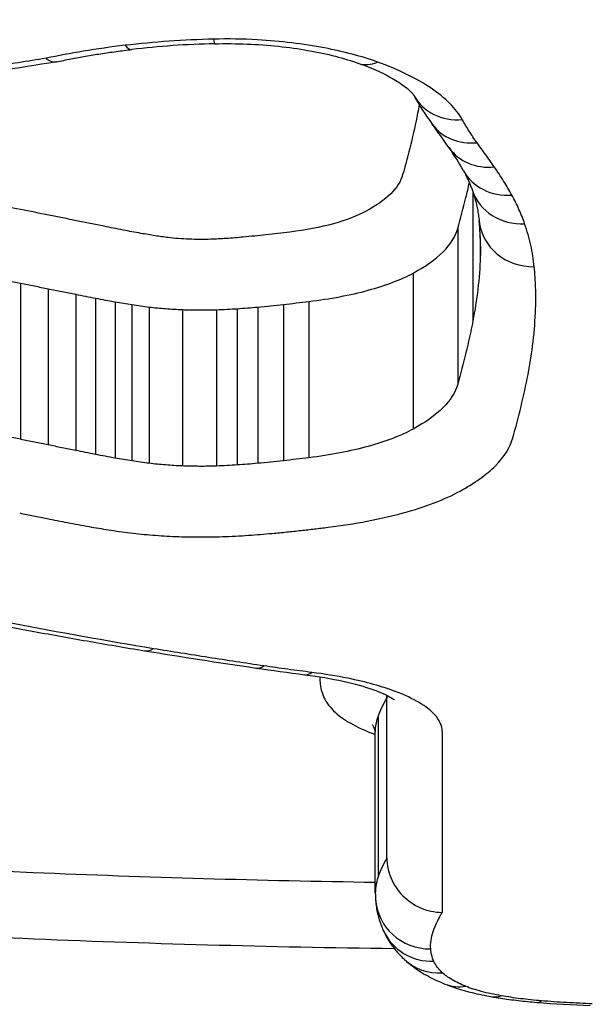
# Model space of a CAD drawing. Units: millimetres. Extents: x -2428 to 5092, y -2169 to 3961.
# Drawn here: x 3092 to 3093, y 256 to 258 of the extents above; entities that cross this region are included whole.
import ezdxf

# ---------------------------------------------------------------- set-up
doc = ezdxf.new("R2010")
doc.units = ezdxf.units.MM
doc.header["$LTSCALE"] = 100
doc.layers.add('SW_Toestellen', color=2, linetype='Continuous')

msp = doc.modelspace()

# ---------------------------------------------------------------- linework, layer by layer
at = {"layer": 'SW_Toestellen'}
for p, q in [((3092.6385, 257.3651), (3092.6385, 257.1312)), ((3092.6112, 257.2988), (3092.6112, 257.0174)), ((3092.6521, 257.2839), (3092.6521, 257.2481)), ((3092.5307, 257.2183), (3092.5307, 256.9362)), ((3091.8213, 257.2), (3091.8213, 256.9177)), ((3091.8711, 257.19), (3091.8711, 256.9076)), ((3091.9209, 257.18), (3091.9209, 256.8975)), ((3091.9563, 257.173), (3091.9563, 256.8905)), ((3091.9922, 257.1664), (3091.9922, 256.8837)), ((3092.0225, 257.1613), (3092.0225, 256.8787)), ((3092.0537, 257.157), (3092.0537, 256.8743)), ((3092.1137, 257.1523), (3092.1137, 256.8695)), ((3092.1755, 257.1521), (3092.1755, 256.8694)), ((3092.2128, 257.154), (3092.2128, 256.8713)), ((3092.2497, 257.157), (3092.2497, 256.8743)), ((3092.2963, 257.1616), (3092.2963, 256.879)), ((3092.3422, 257.167), (3092.3422, 256.8844)), ((3092.4832, 256.1605), (3092.4832, 256.4547)), ((3092.4673, 256.4157), (3092.4673, 256.1262)), ((3092.4623, 256.387), (3092.4623, 256.3877)), ((3092.4623, 256.0973), (3092.4623, 256.387)), ((3092.5832, 256.3894), (3092.5832, 256.062))]:
    msp.add_line(p, q, dxfattribs=at)
for centre, major_axis, ratio, start_param, end_param in [((3092.2115, 257.392), (0.6394, 0.0002), 0.377918, 1.631823, 1.871502), ((3092.1701, 257.7331), (0.0023, -0.1), 0.053433, 5.871168, 6.283185), ((3092.0104, 257.722), (0.0117, -0.0993), 0.258719, 5.857231, 6.283185), ((3101.3297, 250.7605), (25.6099, 1.0833), 0.302054, 1.935683, 1.944488), ((3092.4661, 257.6918), (-0.0336, -0.0942), 0.613485, 0, 0.52679), ((3092.6194, 257.5881), (-0.0873, -0.0487), 0.899885, 0, 1.105461), ((3094.2271, 258.1372), (-1.7379, -0.495), 0.510667, 0.120133, 0.184578), ((3092.6461, 257.5464), (-0.0809, -0.0587), 0.887885, 0, 0.998595), ((3082.6623, 259.9142), (10.2655, -3.7375), 0.271706, 0.371739, 0.382447), ((3092.6773, 257.5027), (-0.0818, -0.0575), 0.891594, 0, 1.010676), ((3090.497, 257.881), (2.1517, -0.633), 0.254812, 0.250633, 0.309651), ((3092.7091, 257.4519), (-0.0876, -0.0481), 0.905499, 0, 1.10924), ((3092.7322, 257.4002), (-0.0945, -0.0326), 0.918863, 0, 1.26393), ((3092.7495, 257.3227), (-0.0995, -0.01), 0.928238, 0, 1.477313), ((3088.1547, 258.2091), (4.487, -1.0369), 0.298627, 0.068859, 0.101135), ((3092.0616, 256.6341), (-0.0162, -0.0987), 0.44058, 0, 0.356807), ((3094.6372, 258.2906), (5.6224, 0.0931), 0.344109, 4.227596, 4.267503), ((3092.261, 256.603), (-0.0146, -0.0989), 0.406757, 0, 0.347055), ((3092.9713, 257.0198), (1.7255, 0.0085), 0.327308, 4.277227, 4.333068), ((3092.3475, 256.5913), (-0.0124, -0.0992), 0.357063, 0, 0.337882), ((3092.4096, 256.2602), (-15, 0), 0.938958, 0, 3.141593), ((3093.0981, 256.1113), (-0.6357, -0.0194), 0.52682, 6.267109, 6.298991), ((3092.5624, 256.0926), (-0.0998, -0.006), 0.965709, 0, 1.512359), ((3092.5681, 256.0703), (-0.0913, -0.0407), 0.960231, 0, 1.166227), ((3092.5834, 256.0499), (-0.0682, -0.0732), 0.932997, 0, 0.784891), ((3092.6257, 256.0253), (-0.0376, -0.0927), 0.822579, 0, 0.458182), ((3092.69, 256.0082), (-0.0174, -0.0985), 0.558528, 0, 0.305573), ((3092.7626, 255.9991), (-0.0082, -0.0997), 0.303369, 0, 0.263818), ((3092.936, 256.0508), (0.6052, 0.0004), 0.261989, 4.407429, 4.571016)]:
    msp.add_ellipse(centre, major_axis=major_axis, ratio=ratio, start_param=start_param, end_param=end_param, dxfattribs=at)
for points, knots in [([(3092.8206, 259.2669), (3091.7772, 259.2669), (3090.7359, 259.1028), (3089.0542, 258.5547), (3088.4011, 258.1855), (3087.682, 257.4659), (3087.561, 257.1203), (3087.7903, 256.5136), (3088.1522, 256.2552), (3089.1398, 255.9135), (3089.6837, 255.8023), (3090.7703, 255.6652), (3091.2839, 255.6253), (3092.1453, 255.5894), (3092.483, 255.5826), (3092.8206, 255.5826)], [-1.627453, -1.627453, -1.627453, -1.627453, -1.314426, -1.314426, -1.015302, -1.015302, -0.747997, -0.747997, -0.474083, -0.474083, -0.263379, -0.263379, -0.1013, -0.1013, 0, 0, 0, 0]), ([(3087.7325, 257.1424), (3087.7325, 257.1834), (3087.737, 257.2254), (3087.7556, 257.3118), (3087.7696, 257.3562), (3087.8078, 257.4473), (3087.832, 257.4939), (3087.8903, 257.5882), (3087.9242, 257.6358), (3088.0019, 257.7315), (3088.0455, 257.7796), (3088.1424, 257.876), (3088.1956, 257.9243), (3088.3117, 258.0208), (3088.3746, 258.0689), (3088.5097, 258.1646), (3088.5819, 258.212), (3088.7354, 258.3057), (3088.8167, 258.3519), (3088.9879, 258.4426), (3089.0777, 258.487), (3089.2653, 258.5733), (3089.3629, 258.6152), (3089.5653, 258.6961), (3089.67, 258.7351), (3089.8858, 258.8095), (3089.9968, 258.8451), (3090.2246, 258.9123), (3090.3413, 258.944), (3090.5796, 259.0032), (3090.7012, 259.0307), (3090.9485, 259.0812), (3091.0743, 259.1043), (3091.3291, 259.1456), (3091.4582, 259.1639), (3091.7899, 259.2042), (3091.9942, 259.2227), (3092.4059, 259.2474), (3092.6133, 259.2537), (3092.8206, 259.2537)], [0.813722, 0.813722, 0.813722, 0.813722, 0.8544086, 0.8544086, 0.8950952, 0.8950952, 0.9357818, 0.9357818, 0.9759887, 0.9759887, 1.0158402, 1.0158402, 1.0557054, 1.0557054, 1.095731, 1.095731, 1.1359619, 1.1359619, 1.1763985, 1.1763985, 1.2170224, 1.2170224, 1.257709, 1.257709, 1.2983955, 1.2983955, 1.3390821, 1.3390821, 1.3797687, 1.3797687, 1.4204553, 1.4204553, 1.4611418, 1.4611418, 1.5018284, 1.5018284, 1.5646409, 1.5646409, 1.6274534, 1.6274534, 1.6274534, 1.6274534]), ([(3092.8206, 255.5826), (3093.8641, 255.5826), (3094.9054, 255.6462), (3096.5871, 255.918), (3097.2402, 256.123), (3097.9593, 256.6496), (3098.0802, 256.9571), (3097.851, 257.6298), (3097.4891, 257.9947), (3096.5014, 258.5632), (3095.9576, 258.7833), (3094.871, 259.0734), (3094.3574, 259.1662), (3093.496, 259.2504), (3093.1583, 259.2669), (3092.8206, 259.2669)], [-1.627453, -1.627453, -1.627453, -1.627453, -1.314426, -1.314426, -1.015302, -1.015302, -0.747997, -0.747997, -0.474083, -0.474083, -0.263379, -0.263379, -0.1013, -0.1013, 0, 0, 0, 0]), ([(3092.8206, 259.2537), (3092.955, 259.2537), (3093.0893, 259.2511), (3093.3571, 259.2406), (3093.4906, 259.2328), (3093.756, 259.2121), (3093.8878, 259.1992), (3094.149, 259.1684), (3094.2784, 259.1506), (3094.5338, 259.1101), (3094.6599, 259.0874), (3094.9079, 259.0377), (3095.0299, 259.0105), (3095.2691, 258.9521), (3095.3863, 258.9207), (3095.615, 258.8542), (3095.7266, 258.819), (3095.9434, 258.7451), (3096.0487, 258.7065), (3096.2523, 258.6261), (3096.3506, 258.5844), (3096.5396, 258.4984), (3096.6303, 258.4542), (3096.8034, 258.3636), (3096.8859, 258.3173), (3097.0416, 258.2234), (3097.1149, 258.1757), (3097.2521, 258.0797), (3097.316, 258.0314), (3097.4341, 257.9345), (3097.4882, 257.8859), (3097.5866, 257.7893), (3097.6309, 257.7411), (3097.7095, 257.6457), (3097.7439, 257.5984), (3097.8196, 257.4788), (3097.8536, 257.4076), (3097.8982, 257.2709), (3097.9088, 257.2054), (3097.9088, 257.1424)], [0, 0, 0, 0, 0.0406861, 0.0406861, 0.0813722, 0.0813722, 0.1220583, 0.1220583, 0.1627444, 0.1627444, 0.2034305, 0.2034305, 0.2441166, 0.2441166, 0.2848027, 0.2848027, 0.3254888, 0.3254888, 0.3661749, 0.3661749, 0.406861, 0.406861, 0.4475471, 0.4475471, 0.488185, 0.488185, 0.528637, 0.528637, 0.5688843, 0.5688843, 0.6089247, 0.6089247, 0.6487979, 0.6487979, 0.6886412, 0.6886412, 0.7511816, 0.7511816, 0.813722, 0.813722, 0.813722, 0.813722]), ([(3092.1701, 257.6414), (3092.1431, 257.6408), (3092.1162, 257.6396), (3092.0628, 257.6358), (3092.0364, 257.6334), (3092.0104, 257.6303)], [-0.01624523, -0.01624523, -0.01624523, -0.01624523, -0.00812235, -0.00812235, 0, 0, 0, 0]), ([(3092.4661, 257.6001), (3092.4375, 257.6103), (3092.4052, 257.6189), (3092.3323, 257.6329), (3092.2913, 257.6379), (3092.2231, 257.6417), (3092.1966, 257.6421), (3092.1701, 257.6414)], [-0.0321852, -0.0321852, -0.0321852, -0.0321852, -0.02064179, -0.02064179, -0.00793915, -0.00793915, 0, 0, 0, 0]), ([(3092.1725, 257.6331), (3092.1918, 257.6336), (3092.2112, 257.6334), (3092.2497, 257.6319), (3092.2687, 257.6305), (3092.3058, 257.6266), (3092.3238, 257.6241), (3092.3583, 257.618), (3092.3748, 257.6145), (3092.4054, 257.6066), (3092.4197, 257.6022), (3092.4325, 257.5976)], [0, 0, 0, 0, 0.00643704, 0.00643704, 0.01287408, 0.01287408, 0.01931112, 0.01931112, 0.02574816, 0.02574816, 0.0321852, 0.0321852, 0.0321852, 0.0321852]), ([(3092.0104, 257.6303), (3091.9847, 257.6273), (3091.9593, 257.6237), (3091.9116, 257.6158), (3091.8892, 257.6116), (3091.8674, 257.6069)], [-0.01611524, -0.01611524, -0.01611524, -0.01611524, -0.00805762, -0.00805762, -0.00062884, -0.00062884, -0.00062884, -0.00062884]), ([(3091.8861, 257.6004), (3091.8947, 257.6022), (3091.9034, 257.604), (3091.921, 257.6074), (3091.9298, 257.6091), (3091.9478, 257.6122), (3091.9569, 257.6137), (3091.9753, 257.6165), (3091.9845, 257.6179), (3092.0032, 257.6204), (3092.0126, 257.6216), (3092.0221, 257.6227)], [0.00036783, 0.00036783, 0.00036783, 0.00036783, 0.00351731, 0.00351731, 0.0066668, 0.0066668, 0.00981628, 0.00981628, 0.01296576, 0.01296576, 0.01611524, 0.01611524, 0.01611524, 0.01611524]), ([(3091.8674, 257.6069), (3091.8337, 257.6015), (3091.8, 257.5962), (3091.7309, 257.5851), (3091.6955, 257.5794), (3091.6601, 257.5736)], [-0.02235599, -0.02235599, -0.02235599, -0.02235599, -0.01147124, -0.01147124, 0, 0, 0, 0]), ([(3091.8674, 257.6069), (3091.8675, 257.6068), (3091.8676, 257.6067), (3091.8734, 257.6019), (3091.8789, 257.5997), (3091.8848, 257.6002), (3091.8855, 257.6003), (3091.8861, 257.6004)], [-0.000073139, -0.000073139, -0.000073139, -0.000073139, 0, 0, 0.004007257, 0.004007257, 0.004523499, 0.004523499, 0.004523499, 0.004523499]), ([(3092.4325, 257.5976), (3092.4454, 257.593), (3092.4573, 257.5882), (3092.4786, 257.5785), (3092.4881, 257.5735), (3092.5044, 257.5639), (3092.5112, 257.5593), (3092.5218, 257.5509), (3092.5257, 257.5472), (3092.5307, 257.5417), (3092.5318, 257.5398), (3092.5321, 257.5394)], [0, 0, 0, 0, 0.00620033, 0.00620033, 0.01240065, 0.01240065, 0.01860098, 0.01860098, 0.02480131, 0.02480131, 0.03100163, 0.03100163, 0.03100163, 0.03100163]), ([(3092.6194, 257.496), (3092.6084, 257.5157), (3092.5895, 257.5349), (3092.5375, 257.5702), (3092.5045, 257.5863), (3092.4661, 257.6001)], [-0.03100163, -0.03100163, -0.03100163, -0.03100163, -0.01550323, -0.01550323, 0, 0, 0, 0]), ([(3092.5388, 257.5075), (3092.535, 257.4887), (3092.5309, 257.47), (3092.5219, 257.4328), (3092.517, 257.4144), (3092.5117, 257.396)], [0, 0, 0, 0, 0.01597593, 0.01597593, 0.03195231, 0.03195231, 0.03195231, 0.03195231]), ([(3092.4623, 256.1162), (3092.2548, 256.1193), (3092.0483, 256.1252), (3091.33, 256.1558), (3090.8318, 256.1953), (3089.7783, 256.3309), (3089.2515, 256.4409), (3088.3016, 256.7772), (3087.9593, 257.0309), (3087.8448, 257.3829), (3087.8352, 257.4374), (3087.8333, 257.4929)], [0.0358665, 0.0358665, 0.0358665, 0.0358665, 0.098261, 0.098261, 0.2554786, 0.2554786, 0.4598614, 0.4598614, 0.7250498, 0.7250498, 0.7721354, 0.7721354, 0.7721354, 0.7721354]), ([(3092.6461, 257.4542), (3092.6411, 257.4611), (3092.6364, 257.468), (3092.6275, 257.482), (3092.6233, 257.489), (3092.6194, 257.496)], [-0.0110661, -0.0110661, -0.0110661, -0.0110661, -0.00553292, -0.00553292, 0, 0, 0, 0]), ([(3092.6773, 257.4104), (3092.6722, 257.4177), (3092.6671, 257.425), (3092.6566, 257.4396), (3092.6514, 257.4469), (3092.6461, 257.4542)], [-0.01176367, -0.01176367, -0.01176367, -0.01176367, -0.00588186, -0.00588186, 0, 0, 0, 0]), ([(3092.6215, 257.4038), (3092.6229, 257.4013), (3092.6242, 257.3988), (3092.6267, 257.3938), (3092.6279, 257.3914), (3092.6302, 257.3865), (3092.6312, 257.3841), (3092.6333, 257.3793), (3092.6342, 257.3769), (3092.6361, 257.3722), (3092.6369, 257.3699), (3092.6377, 257.3676)], [0, 0, 0, 0, 0.00277401, 0.00277401, 0.00554803, 0.00554803, 0.00832204, 0.00832204, 0.01109606, 0.01109606, 0.01387007, 0.01387007, 0.01387007, 0.01387007]), ([(3092.7091, 257.3594), (3092.7045, 257.3679), (3092.6995, 257.3764), (3092.6889, 257.3934), (3092.6833, 257.4019), (3092.6773, 257.4104)], [-0.01368443, -0.01368443, -0.01368443, -0.01368443, -0.00684233, -0.00684233, 0, 0, 0, 0]), ([(3092.5117, 257.396), (3092.5084, 257.3844), (3092.5011, 257.3729), (3092.479, 257.3508), (3092.4642, 257.3403), (3092.446, 257.3304)], [0, 0, 0, 0, 0.01018682, 0.01018682, 0.02040227, 0.02040227, 0.02040227, 0.02040227]), ([(3092.6112, 257.2988), (3092.6165, 257.3174), (3092.6215, 257.336), (3092.6282, 257.3637), (3092.6303, 257.3727), (3092.6323, 257.3817)], [-0.03195231, -0.03195231, -0.03195231, -0.03195231, -0.01597593, -0.01597593, -0.00837055, -0.00837055, -0.00837055, -0.00837055]), ([(3092.6377, 257.3676), (3092.639, 257.3638), (3092.6402, 257.36), (3092.6424, 257.3525), (3092.6435, 257.3488), (3092.6453, 257.3414), (3092.6461, 257.3378), (3092.6475, 257.3305), (3092.6482, 257.3269), (3092.6492, 257.3198), (3092.6497, 257.3162), (3092.65, 257.3127)], [0, 0, 0, 0, 0.00416723, 0.00416723, 0.00833445, 0.00833445, 0.01250168, 0.01250168, 0.0166689, 0.0166689, 0.02083613, 0.02083613, 0.02083613, 0.02083613]), ([(3092.7322, 257.3076), (3092.7293, 257.3162), (3092.7258, 257.3249), (3092.7181, 257.3422), (3092.7139, 257.3508), (3092.7091, 257.3594)], [-0.01387007, -0.01387007, -0.01387007, -0.01387007, -0.00693515, -0.00693515, 0, 0, 0, 0]), ([(3091.8724, 257.3231), (3091.8554, 257.3266), (3091.8382, 257.33), (3091.8038, 257.3367), (3091.7864, 257.34), (3091.7691, 257.3433)], [0, 0, 0, 0, 0.00595779, 0.00595779, 0.0119165, 0.0119165, 0.0119165, 0.0119165]), ([(3092.446, 257.3304), (3092.446, 257.3304), (3092.446, 257.3304), (3092.4459, 257.3304), (3092.43, 257.3217), (3092.4098, 257.314), (3092.3629, 257.3012), (3092.3363, 257.2961), (3092.3079, 257.2926)], [-0.00002634, -0.00002634, -0.00002634, -0.00002634, 0, 0, 0, 0.00899769, 0.00899769, 0.01806667, 0.01806667, 0.01806667, 0.01806667]), ([(3091.9223, 257.3131), (3091.914, 257.3147), (3091.9057, 257.3164), (3091.889, 257.3198), (3091.8807, 257.3214), (3091.8724, 257.3231)], [0, 0, 0, 0, 0.002899357, 0.002899357, 0.005798715, 0.005798715, 0.005798715, 0.005798715]), ([(3091.9721, 257.303), (3091.9638, 257.3047), (3091.9555, 257.3064), (3091.9389, 257.3097), (3091.9306, 257.3114), (3091.9223, 257.3131)], [0, 0, 0, 0, 0.002899345, 0.002899345, 0.00579869, 0.00579869, 0.00579869, 0.00579869]), ([(3092.0064, 257.2962), (3092.0007, 257.2973), (3091.9949, 257.2984), (3091.9835, 257.3007), (3091.9778, 257.3019), (3091.9721, 257.303)], [0, 0, 0, 0, 0.001990929, 0.001990929, 0.003981857, 0.003981857, 0.003981857, 0.003981857]), ([(3092.0388, 257.2902), (3092.0334, 257.2911), (3092.0279, 257.2921), (3092.0171, 257.2941), (3092.0118, 257.2952), (3092.0064, 257.2962)], [0, 0, 0, 0, 0.001852912, 0.001852912, 0.003705823, 0.003705823, 0.003705823, 0.003705823]), ([(3092.5307, 257.2183), (3092.5529, 257.2303), (3092.5711, 257.2433), (3092.5982, 257.2703), (3092.6071, 257.2845), (3092.6112, 257.2988)], [-0.02040227, -0.02040227, -0.02040227, -0.02040227, -0.01018682, -0.01018682, 0, 0, 0, 0]), ([(3092.7495, 257.2299), (3092.7482, 257.2428), (3092.7461, 257.2557), (3092.7404, 257.2816), (3092.7367, 257.2946), (3092.7322, 257.3076)], [-0.02083613, -0.02083613, -0.02083613, -0.02083613, -0.01041817, -0.01041817, 0, 0, 0, 0]), ([(3087.749, 257.2807), (3087.7529, 257.2644), (3087.7574, 257.2481), (3087.8619, 256.9263), (3088.2112, 256.6678), (3089.1804, 256.3259), (3089.7178, 256.2145), (3090.7924, 256.0773), (3091.3004, 256.0374), (3092.0465, 256.006), (3092.2711, 255.9999), (3092.4966, 255.9969)], [-0.7390112, -0.7390112, -0.7390112, -0.7390112, -0.7250498, -0.7250498, -0.4598614, -0.4598614, -0.2554786, -0.2554786, -0.098261, -0.098261, -0.0317972, -0.0317972, -0.0317972, -0.0317972]), ([(3092.0647, 257.2858), (3092.0603, 257.2865), (3092.056, 257.2872), (3092.0474, 257.2887), (3092.0431, 257.2894), (3092.0388, 257.2902)], [0, 0, 0, 0, 0.00144293, 0.00144293, 0.00288586, 0.00288586, 0.00288586, 0.00288586]), ([(3092.0877, 257.2826), (3092.0838, 257.2831), (3092.0799, 257.2836), (3092.0722, 257.2847), (3092.0684, 257.2852), (3092.0647, 257.2858)], [0, 0, 0, 0, 0.001243981, 0.001243981, 0.002487963, 0.002487963, 0.002487963, 0.002487963]), ([(3092.1257, 257.2796), (3092.1192, 257.2799), (3092.1128, 257.2803), (3092.1001, 257.2813), (3092.0938, 257.2819), (3092.0877, 257.2826)], [0, 0, 0, 0, 0.001956629, 0.001956629, 0.003913258, 0.003913258, 0.003913258, 0.003913258]), ([(3092.1651, 257.2795), (3092.1586, 257.2793), (3092.152, 257.2792), (3092.1388, 257.2792), (3092.1322, 257.2794), (3092.1257, 257.2796)], [0, 0, 0, 0, 0.001976967, 0.001976967, 0.003953935, 0.003953935, 0.003953935, 0.003953935]), ([(3092.1927, 257.2809), (3092.1881, 257.2806), (3092.1836, 257.2803), (3092.1744, 257.2799), (3092.1698, 257.2797), (3092.1651, 257.2795)], [0, 0, 0, 0, 0.001394742, 0.001394742, 0.002789484, 0.002789484, 0.002789484, 0.002789484]), ([(3092.2237, 257.2834), (3092.2185, 257.2829), (3092.2134, 257.2825), (3092.2031, 257.2817), (3092.1979, 257.2813), (3092.1927, 257.2809)], [0, 0, 0, 0, 0.001591553, 0.001591553, 0.003183105, 0.003183105, 0.003183105, 0.003183105]), ([(3092.2647, 257.2876), (3092.2579, 257.2868), (3092.2511, 257.2861), (3092.2374, 257.2847), (3092.2306, 257.284), (3092.2237, 257.2834)], [0, 0, 0, 0, 0.002144715, 0.002144715, 0.00428943, 0.00428943, 0.00428943, 0.00428943]), ([(3092.3079, 257.2926), (3092.3007, 257.2918), (3092.2935, 257.2909), (3092.2792, 257.2892), (3092.272, 257.2884), (3092.2647, 257.2876)], [0, 0, 0, 0, 0.002284206, 0.002284206, 0.004568412, 0.004568412, 0.004568412, 0.004568412]), ([(3092.6521, 257.2481), (3092.6514, 257.2284), (3092.6499, 257.2087), (3092.6454, 257.1698), (3092.6423, 257.1504), (3092.6385, 257.1312)], [0, 0, 0, 0, 0.01654354, 0.01654354, 0.0330872, 0.0330872, 0.0330872, 0.0330872]), ([(3092.752, 257.1546), (3092.7525, 257.167), (3092.7525, 257.1795), (3092.7517, 257.2046), (3092.7508, 257.2172), (3092.7495, 257.2299)], [-0.02043176, -0.02043176, -0.02043176, -0.02043176, -0.01021589, -0.01021589, 0, 0, 0, 0]), ([(3091.7208, 257.2196), (3091.7377, 257.2164), (3091.7545, 257.2132), (3091.788, 257.2067), (3091.8047, 257.2034), (3091.8213, 257.2)], [-0.0119165, -0.0119165, -0.0119165, -0.0119165, -0.00595779, -0.00595779, 0, 0, 0, 0]), ([(3092.3422, 257.167), (3092.3808, 257.1717), (3092.4172, 257.1786), (3092.4812, 257.196), (3092.5088, 257.2065), (3092.5307, 257.2183)], [-0.01806667, -0.01806667, -0.01806667, -0.01806667, -0.00899769, -0.00899769, 0, 0, 0, 0]), ([(3091.8213, 257.2), (3091.8296, 257.1984), (3091.8379, 257.1967), (3091.8545, 257.1934), (3091.8628, 257.1917), (3091.8711, 257.19)], [-0.005798715, -0.005798715, -0.005798715, -0.005798715, -0.002899357, -0.002899357, 0, 0, 0, 0]), ([(3091.8711, 257.19), (3091.8794, 257.1883), (3091.8877, 257.1867), (3091.9043, 257.1834), (3091.9126, 257.1817), (3091.9209, 257.18)], [-0.00579869, -0.00579869, -0.00579869, -0.00579869, -0.002899345, -0.002899345, 0, 0, 0, 0]), ([(3091.9209, 257.18), (3091.9268, 257.1788), (3091.9326, 257.1777), (3091.9444, 257.1753), (3091.9504, 257.1742), (3091.9563, 257.173)], [-0.003981857, -0.003981857, -0.003981857, -0.003981857, -0.001990929, -0.001990929, 0, 0, 0, 0]), ([(3091.9563, 257.173), (3091.9622, 257.1719), (3091.9682, 257.1707), (3091.9801, 257.1685), (3091.9862, 257.1674), (3091.9922, 257.1664)], [-0.003705823, -0.003705823, -0.003705823, -0.003705823, -0.001852912, -0.001852912, 0, 0, 0, 0]), ([(3091.9922, 257.1664), (3091.9972, 257.1655), (3092.0022, 257.1646), (3092.0123, 257.1629), (3092.0174, 257.1621), (3092.0225, 257.1613)], [-0.00288586, -0.00288586, -0.00288586, -0.00288586, -0.00144293, -0.00144293, 0, 0, 0, 0]), ([(3092.0225, 257.1613), (3092.0276, 257.1605), (3092.0328, 257.1598), (3092.0432, 257.1583), (3092.0484, 257.1577), (3092.0537, 257.157)], [-0.002487963, -0.002487963, -0.002487963, -0.002487963, -0.001243981, -0.001243981, 0, 0, 0, 0]), ([(3092.0537, 257.157), (3092.0634, 257.1559), (3092.0733, 257.1549), (3092.0934, 257.1533), (3092.1035, 257.1527), (3092.1137, 257.1523)], [-0.003913258, -0.003913258, -0.003913258, -0.003913258, -0.001956629, -0.001956629, 0, 0, 0, 0]), ([(3092.1137, 257.1523), (3092.124, 257.1519), (3092.1343, 257.1517), (3092.1549, 257.1516), (3092.1652, 257.1518), (3092.1755, 257.1521)], [-0.003953935, -0.003953935, -0.003953935, -0.003953935, -0.001976967, -0.001976967, 0, 0, 0, 0]), ([(3092.1755, 257.1521), (3092.1817, 257.1523), (3092.188, 257.1526), (3092.2005, 257.1532), (3092.2067, 257.1536), (3092.2128, 257.154)], [-0.002789484, -0.002789484, -0.002789484, -0.002789484, -0.001394742, -0.001394742, 0, 0, 0, 0]), ([(3092.2128, 257.154), (3092.219, 257.1545), (3092.2252, 257.1549), (3092.2375, 257.1559), (3092.2436, 257.1564), (3092.2497, 257.157)], [-0.003183105, -0.003183105, -0.003183105, -0.003183105, -0.001591553, -0.001591553, 0, 0, 0, 0]), ([(3092.2497, 257.157), (3092.2575, 257.1577), (3092.2653, 257.1584), (3092.2808, 257.16), (3092.2886, 257.1608), (3092.2963, 257.1616)], [-0.00428943, -0.00428943, -0.00428943, -0.00428943, -0.002144715, -0.002144715, 0, 0, 0, 0]), ([(3092.2963, 257.1616), (3092.304, 257.1625), (3092.3116, 257.1634), (3092.3269, 257.1652), (3092.3346, 257.1661), (3092.3422, 257.167)], [-0.004568412, -0.004568412, -0.004568412, -0.004568412, -0.002284206, -0.002284206, 0, 0, 0, 0]), ([(3092.7383, 257.0352), (3092.7422, 257.0548), (3092.7453, 257.0746), (3092.7498, 257.1144), (3092.7513, 257.1344), (3092.752, 257.1546)], [-0.0330872, -0.0330872, -0.0330872, -0.0330872, -0.01654354, -0.01654354, 0, 0, 0, 0]), ([(3092.8206, 255.7015), (3092.4895, 255.7015), (3092.1583, 255.7082), (3091.3134, 255.7438), (3090.8097, 255.7833), (3089.744, 255.9189), (3089.2107, 256.0287), (3088.2421, 256.3649), (3087.8873, 256.6185), (3087.7462, 256.9912), (3087.7328, 257.066), (3087.733, 257.1427)], [0, 0, 0, 0, 0.1012998, 0.1012998, 0.2633794, 0.2633794, 0.4740829, 0.4740829, 0.7479974, 0.7479974, 0.813722, 0.813722, 0.813722, 0.813722]), ([(3097.9083, 257.1427), (3097.9076, 256.9082), (3097.7784, 256.6919), (3097.1551, 256.2351), (3096.5146, 256.0331), (3094.8653, 255.7647), (3093.844, 255.7015), (3092.8206, 255.7015)], [0.813722, 0.813722, 0.813722, 0.813722, 1.0153022, 1.0153022, 1.3144261, 1.3144261, 1.6274534, 1.6274534, 1.6274534, 1.6274534]), ([(3092.6385, 257.1312), (3092.6347, 257.1119), (3092.6306, 257.0928), (3092.6215, 257.0549), (3092.6165, 257.0361), (3092.6112, 257.0174)], [0, 0, 0, 0, 0.01639718, 0.01639718, 0.03279446, 0.03279446, 0.03279446, 0.03279446]), ([(3092.7108, 256.9202), (3092.7161, 256.9391), (3092.7211, 256.9581), (3092.7302, 256.9965), (3092.7345, 257.0158), (3092.7383, 257.0352)], [-0.03279446, -0.03279446, -0.03279446, -0.03279446, -0.01639718, -0.01639718, 0, 0, 0, 0]), ([(3092.6112, 257.0174), (3092.6071, 257.0029), (3092.5982, 256.9887), (3092.5711, 256.9614), (3092.5529, 256.9483), (3092.5307, 256.9362)], [0, 0, 0, 0, 0.01491948, 0.01491948, 0.02984226, 0.02984226, 0.02984226, 0.02984226]), ([(3091.8213, 256.9177), (3091.8047, 256.9211), (3091.788, 256.9244), (3091.7545, 256.931), (3091.7377, 256.9342), (3091.7208, 256.9374)], [0, 0, 0, 0, 0.00564439, 0.00564439, 0.01128903, 0.01128903, 0.01128903, 0.01128903]), ([(3092.5307, 256.9362), (3092.5089, 256.9243), (3092.4813, 256.9137), (3092.4173, 256.8961), (3092.3809, 256.8892), (3092.3422, 256.8844)], [0, 0, 0, 0, 0.01568976, 0.01568976, 0.03138493, 0.03138493, 0.03138493, 0.03138493]), ([(3092.6155, 256.8241), (3092.6418, 256.8384), (3092.6633, 256.8538), (3092.6953, 256.8861), (3092.7059, 256.903), (3092.7108, 256.9202)], [-0.02984226, -0.02984226, -0.02984226, -0.02984226, -0.01491948, -0.01491948, 0, 0, 0, 0]), ([(3091.8711, 256.9076), (3091.8628, 256.9093), (3091.8545, 256.911), (3091.8379, 256.9143), (3091.8296, 256.916), (3091.8213, 256.9177)], [0, 0, 0, 0, 0.002902281, 0.002902281, 0.005804562, 0.005804562, 0.005804562, 0.005804562]), ([(3091.9209, 256.8975), (3091.9126, 256.8992), (3091.9043, 256.9009), (3091.8877, 256.9042), (3091.8794, 256.9059), (3091.8711, 256.9076)], [0, 0, 0, 0, 0.002902278, 0.002902278, 0.005804555, 0.005804555, 0.005804555, 0.005804555]), ([(3091.9563, 256.8905), (3091.9504, 256.8916), (3091.9444, 256.8928), (3091.9326, 256.8951), (3091.9268, 256.8963), (3091.9209, 256.8975)], [0, 0, 0, 0, 0.002119644, 0.002119644, 0.004239288, 0.004239288, 0.004239288, 0.004239288]), ([(3091.9922, 256.8837), (3091.9862, 256.8848), (3091.9801, 256.8859), (3091.9682, 256.8882), (3091.9622, 256.8893), (3091.9563, 256.8905)], [0, 0, 0, 0, 0.002258545, 0.002258545, 0.004517091, 0.004517091, 0.004517091, 0.004517091]), ([(3092.0225, 256.8787), (3092.0174, 256.8795), (3092.0123, 256.8803), (3092.0022, 256.882), (3091.9972, 256.8829), (3091.9922, 256.8837)], [0, 0, 0, 0, 0.001941629, 0.001941629, 0.003883258, 0.003883258, 0.003883258, 0.003883258]), ([(3092.3422, 256.8844), (3092.3346, 256.8835), (3092.3269, 256.8825), (3092.3116, 256.8807), (3092.304, 256.8798), (3092.2963, 256.879)], [0, 0, 0, 0, 0.002583424, 0.002583424, 0.005166849, 0.005166849, 0.005166849, 0.005166849]), ([(3092.0537, 256.8743), (3092.0484, 256.875), (3092.0432, 256.8757), (3092.0328, 256.8771), (3092.0276, 256.8779), (3092.0225, 256.8787)], [0, 0, 0, 0, 0.002141832, 0.002141832, 0.004283663, 0.004283663, 0.004283663, 0.004283663]), ([(3092.1137, 256.8695), (3092.1035, 256.8699), (3092.0933, 256.8706), (3092.0733, 256.8722), (3092.0634, 256.8731), (3092.0537, 256.8743)], [0, 0, 0, 0, 0.004234071, 0.004234071, 0.008468142, 0.008468142, 0.008468142, 0.008468142]), ([(3092.1755, 256.8694), (3092.1652, 256.869), (3092.1549, 256.8688), (3092.1343, 256.8689), (3092.124, 256.8691), (3092.1137, 256.8695)], [0, 0, 0, 0, 0.004217956, 0.004217956, 0.008435913, 0.008435913, 0.008435913, 0.008435913]), ([(3092.2128, 256.8713), (3092.2067, 256.8709), (3092.2005, 256.8705), (3092.188, 256.8699), (3092.1817, 256.8696), (3092.1755, 256.8694)], [0, 0, 0, 0, 0.002395695, 0.002395695, 0.004791389, 0.004791389, 0.004791389, 0.004791389]), ([(3092.2497, 256.8743), (3092.2436, 256.8737), (3092.2375, 256.8732), (3092.2252, 256.8722), (3092.219, 256.8717), (3092.2128, 256.8713)], [0, 0, 0, 0, 0.0021982, 0.0021982, 0.0043964, 0.0043964, 0.0043964, 0.0043964]), ([(3092.2963, 256.879), (3092.2886, 256.8781), (3092.2808, 256.8773), (3092.2653, 256.8757), (3092.2575, 256.875), (3092.2497, 256.8743)], [0, 0, 0, 0, 0.002723973, 0.002723973, 0.005447947, 0.005447947, 0.005447947, 0.005447947]), ([(3092.3768, 256.7586), (3092.4259, 256.7647), (3092.4719, 256.7735), (3092.553, 256.7956), (3092.5879, 256.809), (3092.6155, 256.8241)], [-0.03138493, -0.03138493, -0.03138493, -0.03138493, -0.01568976, -0.01568976, -0.00002624, -0.00002624, -0.00002624, -0.00002624]), ([(3091.8196, 256.7845), (3091.8279, 256.7828), (3091.8362, 256.7811), (3091.8528, 256.7778), (3091.8611, 256.7761), (3091.8693, 256.7744)], [-0.005804555, -0.005804555, -0.005804555, -0.005804555, -0.002902278, -0.002902278, 0, 0, 0, 0]), ([(3091.8693, 256.7744), (3091.8754, 256.7732), (3091.8815, 256.772), (3091.8936, 256.7696), (3091.8997, 256.7684), (3091.9058, 256.7672)], [-0.004239288, -0.004239288, -0.004239288, -0.004239288, -0.002119644, -0.002119644, 0, 0, 0, 0]), ([(3091.9058, 256.7672), (3091.9123, 256.7659), (3091.9188, 256.7647), (3091.932, 256.7622), (3091.9386, 256.761), (3091.9452, 256.7598)], [-0.004517091, -0.004517091, -0.004517091, -0.004517091, -0.002258545, -0.002258545, 0, 0, 0, 0]), ([(3091.9452, 256.7598), (3091.951, 256.7588), (3091.9567, 256.7578), (3091.9683, 256.7559), (3091.9741, 256.755), (3091.98, 256.754)], [-0.003883258, -0.003883258, -0.003883258, -0.003883258, -0.001941629, -0.001941629, 0, 0, 0, 0]), ([(3091.98, 256.754), (3091.9864, 256.753), (3091.993, 256.7521), (3092.0061, 256.7502), (3092.0128, 256.7494), (3092.0195, 256.7486)], [-0.004283663, -0.004283663, -0.004283663, -0.004283663, -0.002141832, -0.002141832, 0, 0, 0, 0]), ([(3092.0195, 256.7486), (3092.0328, 256.7469), (3092.0463, 256.7456), (3092.0738, 256.7434), (3092.0877, 256.7426), (3092.1017, 256.742)], [-0.008468142, -0.008468142, -0.008468142, -0.008468142, -0.004234071, -0.004234071, 0, 0, 0, 0]), ([(3092.1017, 256.742), (3092.1156, 256.7414), (3092.1297, 256.7411), (3092.1578, 256.7411), (3092.1719, 256.7413), (3092.1859, 256.7418)], [-0.008435913, -0.008435913, -0.008435913, -0.008435913, -0.004217956, -0.004217956, 0, 0, 0, 0]), ([(3092.1859, 256.7418), (3092.1938, 256.7421), (3092.2017, 256.7424), (3092.2175, 256.7432), (3092.2254, 256.7437), (3092.2332, 256.7442)], [-0.004791389, -0.004791389, -0.004791389, -0.004791389, -0.002395695, -0.002395695, 0, 0, 0, 0]), ([(3092.2332, 256.7442), (3092.2404, 256.7447), (3092.2475, 256.7453), (3092.2618, 256.7464), (3092.2689, 256.747), (3092.2759, 256.7476)], [-0.0043964, -0.0043964, -0.0043964, -0.0043964, -0.0021982, -0.0021982, 0, 0, 0, 0]), ([(3092.2759, 256.7476), (3092.2847, 256.7484), (3092.2934, 256.7493), (3092.3108, 256.751), (3092.3194, 256.7519), (3092.3281, 256.7529)], [-0.005447947, -0.005447947, -0.005447947, -0.005447947, -0.002723973, -0.002723973, 0, 0, 0, 0]), ([(3092.3281, 256.7529), (3092.3362, 256.7538), (3092.3444, 256.7547), (3092.3606, 256.7567), (3092.3687, 256.7576), (3092.3768, 256.7586)], [-0.005166849, -0.005166849, -0.005166849, -0.005166849, -0.002583424, -0.002583424, 0, 0, 0, 0]), ([(3092.0616, 256.5391), (3091.9752, 256.5533), (3091.8903, 256.5685), (3091.7236, 256.6006), (3091.6418, 256.6176), (3091.5618, 256.6356)], [-0.05846675, -0.05846675, -0.05846675, -0.05846675, -0.02923081, -0.02923081, 0, 0, 0, 0]), ([(3091.54, 256.6327), (3091.5724, 256.6254), (3091.6051, 256.6183), (3091.671, 256.6044), (3091.7042, 256.5976), (3091.7712, 256.5844), (3091.8049, 256.5779), (3091.8728, 256.5652), (3091.907, 256.559), (3091.9758, 256.547), (3092.0105, 256.5411), (3092.0454, 256.5354)], [0, 0, 0, 0, 0.01169335, 0.01169335, 0.0233867, 0.0233867, 0.03508005, 0.03508005, 0.0467734, 0.0467734, 0.05846675, 0.05846675, 0.05846675, 0.05846675]), ([(3092.261, 256.508), (3092.2275, 256.5129), (3092.1941, 256.518), (3092.1276, 256.5284), (3092.0945, 256.5337), (3092.0616, 256.5391)], [-0.02228921, -0.02228921, -0.02228921, -0.02228921, -0.01114432, -0.01114432, 0, 0, 0, 0]), ([(3092.3475, 256.4962), (3092.3329, 256.498), (3092.3184, 256.4999), (3092.2896, 256.5038), (3092.2753, 256.5059), (3092.261, 256.508)], [-0.00943857, -0.00943857, -0.00943857, -0.00943857, -0.004719285, -0.004719285, 0, 0, 0, 0]), ([(3092.335, 256.492), (3092.3599, 256.4889), (3092.3832, 256.4849), (3092.4249, 256.4757), (3092.4433, 256.4705), (3092.4729, 256.46), (3092.4842, 256.4546), (3092.4946, 256.4484), (3092.4966, 256.4466), (3092.4967, 256.4467)], [0, 0, 0, 0, 0.0089461, 0.0089461, 0.0178922, 0.0178922, 0.0268383, 0.0268383, 0.0324503, 0.0324503, 0.0324503, 0.0324503]), ([(3092.5832, 256.3894), (3092.5832, 256.3996), (3092.5786, 256.4099), (3092.5557, 256.4349), (3092.5318, 256.449), (3092.4751, 256.4707), (3092.4456, 256.4789), (3092.3921, 256.4898), (3092.3702, 256.4933), (3092.3475, 256.4962)], [-0.0447305, -0.0447305, -0.0447305, -0.0447305, -0.03449932, -0.03449932, -0.01916629, -0.01916629, -0.00737165, -0.00737165, 0, 0, 0, 0]), ([(3092.3624, 256.4782), (3092.3627, 256.4736), (3092.3634, 256.4691), (3092.3657, 256.46), (3092.3673, 256.4555), (3092.3694, 256.4511)], [0, 0, 0, 0, 0.00529246, 0.00529246, 0.01058522, 0.01058522, 0.01058522, 0.01058522]), ([(3092.3694, 256.4511), (3092.3715, 256.4464), (3092.3743, 256.4417), (3092.3814, 256.4325), (3092.3856, 256.4279), (3092.3906, 256.4234)], [0, 0, 0, 0, 0.00556145, 0.00556145, 0.01112401, 0.01112401, 0.01112401, 0.01112401]), ([(3092.4673, 256.4157), (3092.4692, 256.4213), (3092.4715, 256.427), (3092.4768, 256.4383), (3092.4799, 256.444), (3092.4832, 256.4497)], [-0.01360057, -0.01360057, -0.01360057, -0.01360057, -0.00680028, -0.00680028, 0, 0, 0, 0]), ([(3092.3906, 256.4234), (3092.3978, 256.4168), (3092.4069, 256.4103), (3092.4288, 256.3979), (3092.4416, 256.3919), (3092.456, 256.3862)], [0, 0, 0, 0, 0.00815828, 0.00815828, 0.0163214, 0.0163214, 0.0163214, 0.0163214]), ([(3092.4623, 256.387), (3092.4623, 256.3909), (3092.4626, 256.3948), (3092.4639, 256.4044), (3092.4653, 256.41), (3092.4673, 256.4157)], [-0.01190312, -0.01190312, -0.01190312, -0.01190312, -0.00699295, -0.00699295, 0, 0, 0, 0]), ([(3092.4605, 256.3955), (3092.46, 256.3967), (3092.4594, 256.3978), (3092.4585, 256.3994), (3092.4581, 256.4001), (3092.4574, 256.401), (3092.4572, 256.4012), (3092.4571, 256.4014), (3092.4571, 256.4014), (3092.4571, 256.4014)], [0, 0, 0, 0, 0.002224802, 0.002224802, 0.004449603, 0.004449603, 0.006674405, 0.006674405, 0.007483776, 0.007483776, 0.007483776, 0.007483776]), ([(3092.4623, 256.3877), (3092.4622, 256.3884), (3092.4621, 256.3891), (3092.462, 256.3905), (3092.4618, 256.3911), (3092.4616, 256.3923), (3092.4614, 256.3929), (3092.4611, 256.3939), (3092.461, 256.3943), (3092.4607, 256.395), (3092.4606, 256.3953), (3092.4605, 256.3955)], [0, 0, 0, 0, 0.00211704, 0.00211704, 0.00423409, 0.00423409, 0.00635113, 0.00635113, 0.00846817, 0.00846817, 0.01058522, 0.01058522, 0.01058522, 0.01058522]), ([(3092.4832, 256.1605), (3092.4799, 256.1548), (3092.4768, 256.1491), (3092.4715, 256.1376), (3092.4692, 256.1319), (3092.4673, 256.1262)], [0, 0, 0, 0, 0.00619148, 0.00619148, 0.01238296, 0.01238296, 0.01238296, 0.01238296]), ([(3092.4832, 256.1605), (3092.4832, 256.148), (3092.4858, 256.1356), (3092.4956, 256.1122), (3092.5028, 256.1015), (3092.5211, 256.0832), (3092.5319, 256.0758), (3092.5561, 256.0653), (3092.5692, 256.0624), (3092.5828, 256.062), (3092.583, 256.062), (3092.5832, 256.062)], [0, 0, 0, 0, 0.00389528, 0.00389528, 0.00779681, 0.00779681, 0.01171072, 0.01171072, 0.01570835, 0.01570835, 0.01578149, 0.01578149, 0.01578149, 0.01578149]), ([(3092.4673, 256.1262), (3092.4653, 256.1205), (3092.4639, 256.1149), (3092.4626, 256.1052), (3092.4623, 256.1012), (3092.4623, 256.0973)], [0, 0, 0, 0, 0.00599233, 0.00599233, 0.01019999, 0.01019999, 0.01019999, 0.01019999]), ([(3092.4626, 256.0866), (3092.4628, 256.0826), (3092.4632, 256.0786), (3092.4643, 256.0706), (3092.465, 256.0667), (3092.4667, 256.0589), (3092.4676, 256.0551), (3092.4698, 256.0475), (3092.4711, 256.0438), (3092.4737, 256.0366), (3092.4752, 256.033), (3092.4767, 256.0295)], [0, 0, 0, 0, 0.001739598, 0.001739598, 0.003479195, 0.003479195, 0.005218793, 0.005218793, 0.006958391, 0.006958391, 0.008697988, 0.008697988, 0.008697988, 0.008697988]), ([(3092.5669, 256.0274), (3092.5687, 256.0328), (3092.5709, 256.0382), (3092.576, 256.0491), (3092.5788, 256.0545), (3092.582, 256.06), (3092.5824, 256.0607), (3092.5828, 256.0613), (3092.5832, 256.062)], [-0.01238296, -0.01238296, -0.01238296, -0.01238296, -0.00619148, -0.00619148, 0, 0, 0, 0.00077199, 0.00077199, 0.00077199, 0.00077199]), ([(3092.4767, 256.0295), (3092.4787, 256.0251), (3092.4809, 256.0208), (3092.4855, 256.0127), (3092.4879, 256.0088), (3092.493, 256.0015), (3092.4957, 255.998), (3092.5011, 255.9914), (3092.5038, 255.9882), (3092.5095, 255.9823), (3092.5123, 255.9794), (3092.5153, 255.9767)], [0, 0, 0, 0, 0.001629229, 0.001629229, 0.003258457, 0.003258457, 0.004887686, 0.004887686, 0.006516914, 0.006516914, 0.008146143, 0.008146143, 0.008146143, 0.008146143]), ([(3092.5624, 255.9961), (3092.5621, 256.0013), (3092.5623, 256.0065), (3092.5638, 256.0169), (3092.5651, 256.0222), (3092.5669, 256.0274)], [-0.01198457, -0.01198457, -0.01198457, -0.01198457, -0.00599233, -0.00599233, 0, 0, 0, 0]), ([(3092.5681, 255.9736), (3092.5664, 255.9773), (3092.5651, 255.9811), (3092.5632, 255.9885), (3092.5626, 255.9923), (3092.5624, 255.9961)], [-0.008697988, -0.008697988, -0.008697988, -0.008697988, -0.004348994, -0.004348994, 0, 0, 0, 0]), ([(3092.5153, 255.9767), (3092.5199, 255.9724), (3092.5246, 255.9685), (3092.5341, 255.9613), (3092.5389, 255.9581), (3092.5484, 255.952), (3092.5533, 255.9492), (3092.563, 255.944), (3092.568, 255.9415), (3092.578, 255.9369), (3092.583, 255.9347), (3092.5882, 255.9326)], [0, 0, 0, 0, 0.00212675, 0.00212675, 0.00425349, 0.00425349, 0.00638024, 0.00638024, 0.00850699, 0.00850699, 0.01063373, 0.01063373, 0.01063373, 0.01063373]), ([(3092.5834, 255.9531), (3092.5799, 255.9565), (3092.5768, 255.9599), (3092.5717, 255.9667), (3092.5696, 255.9701), (3092.5681, 255.9736)], [-0.008146143, -0.008146143, -0.008146143, -0.008146143, -0.004073072, -0.004073072, 0, 0, 0, 0]), ([(3092.6257, 255.9285), (3092.6164, 255.9323), (3092.6082, 255.9363), (3092.594, 255.9445), (3092.5881, 255.9488), (3092.5834, 255.9531)], [-0.01063373, -0.01063373, -0.01063373, -0.01063373, -0.00531535, -0.00531535, 0, 0, 0, 0]), ([(3092.5882, 255.9326), (3092.5934, 255.9305), (3092.5987, 255.9285), (3092.6095, 255.9249), (3092.6149, 255.9232), (3092.6259, 255.92), (3092.6315, 255.9185), (3092.643, 255.9157), (3092.6488, 255.9144), (3092.6606, 255.9119), (3092.6666, 255.9108), (3092.6727, 255.9097)], [0, 0, 0, 0, 0.001886618, 0.001886618, 0.003773235, 0.003773235, 0.005659853, 0.005659853, 0.007546471, 0.007546471, 0.009433088, 0.009433088, 0.009433088, 0.009433088]), ([(3092.69, 255.9114), (3092.6772, 255.9136), (3092.6652, 255.9162), (3092.6437, 255.922), (3092.634, 255.9251), (3092.6257, 255.9285)], [-0.009433088, -0.009433088, -0.009433088, -0.009433088, -0.004716544, -0.004716544, 0, 0, 0, 0]), ([(3092.6727, 255.9097), (3092.6778, 255.9088), (3092.683, 255.9079), (3092.6936, 255.9063), (3092.6989, 255.9055), (3092.7097, 255.9041), (3092.7152, 255.9034), (3092.7262, 255.9021), (3092.7318, 255.9015), (3092.743, 255.9004), (3092.7487, 255.8999), (3092.7544, 255.8994)], [0, 0, 0, 0, 0.001630682, 0.001630682, 0.003261363, 0.003261363, 0.004892045, 0.004892045, 0.006522727, 0.006522727, 0.008153408, 0.008153408, 0.008153408, 0.008153408]), ([(3092.7626, 255.9022), (3092.7497, 255.9033), (3092.7371, 255.9046), (3092.7128, 255.9076), (3092.7011, 255.9094), (3092.69, 255.9114)], [-0.008153408, -0.008153408, -0.008153408, -0.008153408, -0.004076704, -0.004076704, 0, 0, 0, 0]), ([(3092.8545, 255.8968), (3092.8389, 255.8974), (3092.8234, 255.8981), (3092.7927, 255.8999), (3092.7775, 255.901), (3092.7626, 255.9022)], [-0.009461419, -0.009461419, -0.009461419, -0.009461419, -0.004730709, -0.004730709, 0, 0, 0, 0])]:
    msp.add_open_spline(points, degree=3, knots=knots, dxfattribs=at)
for points in [[(3092.5417, 257.5229), (3092.5408, 257.5178), (3092.5398, 257.5126), (3092.5388, 257.5075)], [(3092.6524, 257.2668), (3092.6524, 257.2605), (3092.6523, 257.2543), (3092.6521, 257.2481)], [(3092.3624, 256.4882), (3092.3622, 256.4848), (3092.3622, 256.4815), (3092.3624, 256.4782)], [(3092.4831, 256.4548), (3092.4832, 256.4531), (3092.4832, 256.4514), (3092.4832, 256.4497)], [(3092.456, 256.3862), (3092.458, 256.3854), (3092.4601, 256.3846), (3092.4623, 256.3838)]]:
    msp.add_open_spline(points, degree=3, dxfattribs=at)

doc.saveas('drawing.dxf')
